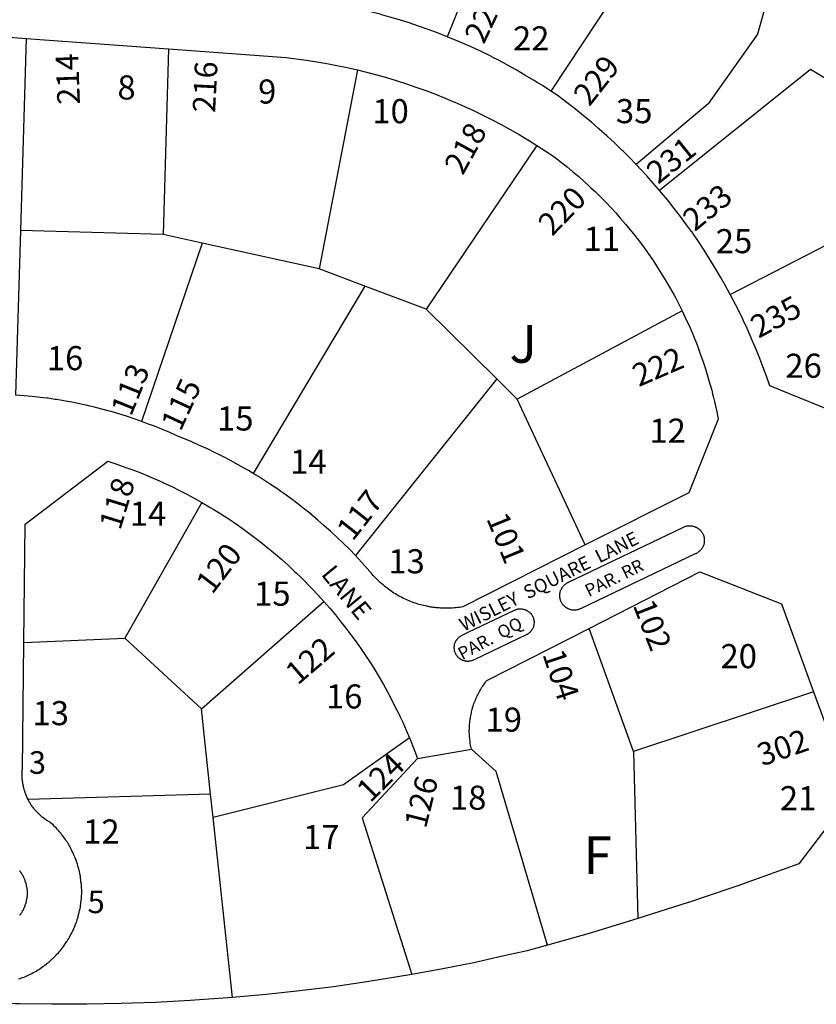
# Model space of a CAD drawing. Units: inches. Extents: x 1261752 to 1267799, y 537427 to 541489.
# Drawn here: x 1262031 to 1262406, y 540241 to 540705 of the extents above; entities that cross this region are included whole.
import ezdxf

# ---------------------------------------------------------------- set-up
doc = ezdxf.new("R2010")
doc.units = ezdxf.units.IN
doc.header["$MEASUREMENT"] = 0
for name, color, linetype in [('Addresses', 5, 'Continuous'), ('Lot-Block-Parcel Text', 6, 'Continuous'), ('Parcel Boundaries', 7, 'Continuous'), ('Street Names', 7, 'Continuous'), ('Street ROW', 5, 'Continuous')]:
    doc.layers.add(name, color=color, linetype=linetype)
doc.styles.add('Arial', font='txt')

msp = doc.modelspace()

# ---------------------------------------------------------------- linework, layer by layer
at = {"layer": 'Parcel Boundaries'}
for p, q in [((1262279.25, 540813.56), (1262232.13, 540696.69)), ((1262371, 540807.06), (1262281, 540671.06)), ((1262033.62, 540695.87), (1262030.87, 540605.38)), ((1262100.63, 540690.94), (1262098.12, 540603.44)), ((1262189.75, 540681.06), (1262171.75, 540587.19)), ((1262274.38, 540645.44), (1262222.13, 540568.25)), ((1262365.62, 540575.19), (1262451.12, 540619.37)), ((1262030.87, 540605.38), (1262028.62, 540527.75)), ((1262098.12, 540603.44), (1262030.87, 540605.38)), ((1262116.63, 540599.38), (1262098.12, 540603.44)), ((1262116.63, 540599.38), (1262088, 540515.31)), ((1262171.75, 540587.19), (1262116.63, 540599.38)), ((1262193.25, 540579.13), (1262171.75, 540587.19)), ((1262193.25, 540579.13), (1262140.63, 540490.81)), ((1262222.13, 540568.25), (1262193.25, 540579.13)), ((1262255.5, 540535.31), (1262222.13, 540568.25)), ((1262342.88, 540567.44), (1262265.12, 540525.81)), ((1262255.5, 540535.31), (1262188.88, 540452.06)), ((1262265.12, 540525.81), (1262255.5, 540535.31)), ((1262297.12, 540457.06), (1262265.12, 540525.81)), ((1262116.38, 540477.13), (1262080.13, 540413.06)), ((1262116.25, 540379.81), (1262174, 540430.44)), ((1262320, 540359.62), (1262299, 540417.75)), ((1262032.5, 540411), (1262080.13, 540413.06)), ((1262080.13, 540413.06), (1262116.25, 540379.81)), ((1262404.87, 540387.87), (1262320, 540359.62)), ((1262120.5, 540339.56), (1262116.25, 540379.81)), ((1262320, 540359.62), (1262322, 540280.94)), ((1262120.5, 540339.56), (1262034.5, 540337.06)), ((1262121.75, 540328.5), (1262120.5, 540339.56)), ((1262130.88, 540243.69), (1262121.75, 540328.5))]:
    msp.add_line(p, q, dxfattribs=at)
for points in [[(1262442.13, 540795.75), (1262381.75, 540709.63), (1262378.37, 540697.94), (1262355.12, 540665.06), (1262321.25, 540636.38)], [(1262432, 540663.94), (1262403.37, 540681.25), (1262332.25, 540624.19)], [(1262214.38, 540366.13), (1262183.25, 540343.94), (1262121.75, 540328.5)], [(1262218.12, 540356.44), (1262192, 540328.37), (1262215.37, 540254.56)], [(1262279.37, 540268.44), (1262255.13, 540350.31), (1262243.63, 540360.75)]]:
    msp.add_lwpolyline(points, dxfattribs=at)
at = {"layer": 'Street ROW'}
for p, q in [((1262013, 540697.37), (1262033.62, 540695.87)), ((1262033.62, 540695.87), (1262100.63, 540690.94)), ((1262241.12, 540402.25), (1262240.96, 540402.25)), ((1262218.12, 540356.44), (1262243.63, 540360.75))]:
    msp.add_line(p, q, dxfattribs=at)
for points in [[(1262232.13, 540696.69), (1262227.62, 540698.44), (1262223.12, 540700.06), (1262218.62, 540701.69), (1262214.13, 540703.19), (1262209.65, 540704.62), (1262209.63, 540704.62), (1262205, 540705.94), (1262201.75, 540706.88), (1262200.5, 540707.25), (1262195.87, 540708.44), (1262192.7, 540709.17), (1262191.25, 540709.5), (1262184.25, 540711)], [(1262281, 540671.06), (1262277, 540673.69), (1262274.61, 540675.13), (1262272.87, 540676.19), (1262268.75, 540678.62), (1262264.63, 540681), (1262260.5, 540683.31), (1262260.41, 540683.36), (1262256.25, 540685.56), (1262253.95, 540686.75), (1262253.77, 540686.84), (1262252, 540687.75), (1262247.75, 540689.81), (1262243.38, 540691.87), (1262239, 540693.81), (1262237.9, 540694.27), (1262232.13, 540696.69)], [(1262100.63, 540690.94), (1262156.25, 540686.87), (1262165.75, 540685.63), (1262170.62, 540684.87), (1262175.38, 540684.06), (1262180.12, 540683.12), (1262185, 540682.12), (1262189.75, 540681.06)], [(1262189.75, 540681.06), (1262198.87, 540678.69), (1262203.5, 540677.37), (1262208.12, 540676), (1262212.87, 540674.5), (1262217.38, 540672.94), (1262222, 540671.25), (1262226.62, 540669.56), (1262231.13, 540667.75), (1262235.63, 540665.87), (1262235.64, 540665.87), (1262240, 540663.87), (1262244.5, 540661.81), (1262248.88, 540659.69), (1262253.25, 540657.5), (1262257.5, 540655.25), (1262261.75, 540652.87), (1262266, 540650.5), (1262270.08, 540648.1), (1262270.25, 540648), (1262270.53, 540647.83), (1262274.38, 540645.44)], [(1262321.25, 540636.38), (1262317.87, 540639.81), (1262315.21, 540642.52), (1262314.5, 540643.25), (1262311, 540646.62), (1262309.41, 540648.08), (1262307.38, 540649.94), (1262303.78, 540653.16), (1262303.75, 540653.19), (1262303.53, 540653.38), (1262300.12, 540656.37), (1262296.38, 540659.44), (1262292.62, 540662.5), (1262288.75, 540665.5), (1262284, 540669.06), (1262281, 540671.06)], [(1262274.38, 540645.44), (1262278.38, 540642.81), (1262282.38, 540640.12), (1262286, 540637.44), (1262288.75, 540635.25), (1262291.38, 540633), (1262294.12, 540630.75), (1262296.75, 540628.44), (1262298.97, 540626.33), (1262299.25, 540626.06), (1262299.87, 540625.5), (1262301.87, 540623.69), (1262304.38, 540621.25), (1262305.32, 540620.26), (1262306.75, 540618.75), (1262309.25, 540616.19), (1262311.62, 540613.63), (1262313.88, 540611), (1262316.25, 540608.37), (1262318.38, 540605.69), (1262320.63, 540602.94), (1262322.75, 540600.19), (1262324.88, 540597.38), (1262326.88, 540594.5), (1262328.87, 540591.63), (1262330.75, 540588.69), (1262332.62, 540585.75), (1262334.5, 540582.81), (1262336.25, 540579.75), (1262338, 540576.75), (1262339.11, 540574.81), (1262339.75, 540573.69), (1262341.38, 540570.56), (1262342.88, 540567.44)], [(1262332.25, 540624.19), (1262329.25, 540627.69), (1262326.25, 540631.13), (1262321.25, 540636.38)], [(1262365.62, 540575.19), (1262363.25, 540579.5), (1262360.87, 540583.69), (1262358.37, 540587.88), (1262355.87, 540592), (1262353.25, 540596.06), (1262350.63, 540600.11), (1262350.63, 540600.12), (1262348.55, 540603.14), (1262347.87, 540604.13), (1262347.4, 540604.78), (1262347.37, 540604.82), (1262345, 540608.06), (1262342.12, 540611.94), (1262339.12, 540615.75), (1262336.14, 540619.55), (1262336.13, 540619.56), (1262332.25, 540624.19)], [(1262422.13, 540516.75), (1262384.25, 540532.06), (1262382.63, 540536.69), (1262381.65, 540539.4), (1262381, 540541.19), (1262379.25, 540545.75), (1262378.28, 540548.08), (1262377.37, 540550.25), (1262375.52, 540554.63), (1262375.5, 540554.69), (1262373.5, 540559.12), (1262371.69, 540563.09), (1262371.5, 540563.5), (1262371.14, 540564.25), (1262369.52, 540567.58), (1262369.37, 540567.88), (1262369.29, 540568.04), (1262365.62, 540575.19)], [(1262342.88, 540567.44), (1262345, 540562.94), (1262345.57, 540561.72), (1262346.5, 540559.75), (1262347.87, 540556.5), (1262348.37, 540555.24), (1262349.13, 540553.31), (1262349.62, 540552.12), (1262350.5, 540550), (1262351.46, 540547.22), (1262351.62, 540546.75), (1262352.75, 540543.44), (1262353.88, 540540.12), (1262353.88, 540540.1), (1262354.87, 540536.75), (1262355.87, 540533.44), (1262356.02, 540532.95), (1262356.87, 540530), (1262357.27, 540528.23), (1262357.62, 540526.63), (1262358.12, 540524.72), (1262358.5, 540523.25), (1262359.25, 540519.81), (1262359.87, 540516.37), (1262346, 540481.69), (1262297.12, 540457.06)], [(1262088, 540515.31), (1262087.12, 540515.63), (1262084.5, 540516.56), (1262080.88, 540517.75), (1262077.25, 540518.88), (1262073.63, 540519.94), (1262072.9, 540520.13), (1262072.84, 540520.15), (1262069.88, 540520.94), (1262066.25, 540521.88), (1262063.56, 540522.52), (1262062.62, 540522.75), (1262061.51, 540522.99), (1262058.94, 540523.55), (1262058.87, 540523.56), (1262055.13, 540524.31), (1262051.37, 540525), (1262047.96, 540525.57), (1262047.62, 540525.62), (1262047.23, 540525.68), (1262045.38, 540525.96), (1262043.88, 540526.19), (1262043.25, 540526.26), (1262040.12, 540526.63), (1262036.37, 540527.06), (1262032.63, 540527.44), (1262028.62, 540527.75)], [(1262140.63, 540490.81), (1262138.41, 540492.12), (1262137.13, 540492.87), (1262133.62, 540494.88), (1262130, 540496.87), (1262126.38, 540498.75), (1262123.51, 540500.18), (1262122.75, 540500.56), (1262119.12, 540502.31), (1262115.38, 540504), (1262111.75, 540505.69), (1262104.37, 540508.62), (1262101, 540510.19), (1262097.77, 540511.52), (1262097.56, 540511.6), (1262097.5, 540511.62), (1262094.13, 540513), (1262091.27, 540514.08), (1262088, 540515.31)], [(1262032.5, 540411), (1262033.12, 540466.94), (1262072.13, 540496.5), (1262074.48, 540495.74), (1262076.38, 540495.13), (1262080.13, 540493.81), (1262083.87, 540492.44), (1262087.63, 540491), (1262091.25, 540489.5), (1262093.03, 540488.73), (1262095, 540487.87), (1262095.04, 540487.86), (1262098.11, 540486.48), (1262098.63, 540486.25), (1262102.25, 540484.56), (1262105.88, 540482.81), (1262108.04, 540481.65), (1262109.37, 540480.94), (1262112.87, 540479.06), (1262116.38, 540477.13)], [(1262188.88, 540452.06), (1262186, 540455), (1262183.12, 540457.88), (1262180.12, 540460.69), (1262177.42, 540463.27), (1262177.25, 540463.44), (1262177.1, 540463.56), (1262174.13, 540466.13), (1262171.13, 540468.81), (1262168.02, 540471.42), (1262168, 540471.44), (1262167.89, 540471.53), (1262164.88, 540474), (1262161.63, 540476.5), (1262160.38, 540477.43), (1262159.62, 540478.01), (1262158.38, 540478.94), (1262155.13, 540481.31), (1262153.72, 540482.28), (1262151.75, 540483.63), (1262148.38, 540485.87), (1262146.02, 540487.44), (1262145, 540488.13), (1262143.07, 540489.31), (1262140.63, 540490.81)], [(1262116.38, 540477.13), (1262120.69, 540474.59), (1262122, 540473.81), (1262125.37, 540471.69), (1262128.75, 540469.56), (1262132.12, 540467.31), (1262135.38, 540465), (1262138.63, 540462.69), (1262141.75, 540460.31), (1262145, 540457.81), (1262148, 540455.31), (1262148.53, 540454.88), (1262151.12, 540452.75), (1262154.12, 540450.13), (1262157.12, 540447.5), (1262158.72, 540445.98), (1262160, 540444.75), (1262161.01, 540443.82), (1262163, 540442), (1262165.75, 540439.19), (1262165.84, 540439.1), (1262168.5, 540436.31), (1262171.25, 540433.37), (1262174, 540430.44)], [(1262297.12, 540457.06), (1262239.5, 540427.88), (1262238.63, 540427.75), (1262237.99, 540427.64), (1262237.87, 540427.63), (1262237.81, 540427.62), (1262237, 540427.56), (1262236.29, 540427.44), (1262236.25, 540427.44), (1262236.1, 540427.42), (1262235.5, 540427.38), (1262234.62, 540427.31), (1262234.52, 540427.3), (1262233.88, 540427.25), (1262233.39, 540427.25), (1262233, 540427.25), (1262232.25, 540427.25), (1262231.37, 540427.25), (1262230.63, 540427.25), (1262230.1, 540427.25), (1262229.87, 540427.25), (1262229.56, 540427.27), (1262229, 540427.31), (1262228.25, 540427.38), (1262227.37, 540427.44), (1262226.86, 540427.48), (1262226.62, 540427.5), (1262226.42, 540427.53), (1262225.75, 540427.63), (1262225.49, 540427.65), (1262225, 540427.69), (1262224.25, 540427.81), (1262223.78, 540427.91), (1262223.37, 540428), (1262222.82, 540428.09), (1262222.62, 540428.13), (1262222.49, 540428.16), (1262221.87, 540428.31), (1262221, 540428.5), (1262220.25, 540428.69), (1262219.55, 540428.86), (1262219.5, 540428.88), (1262218.75, 540429.06), (1262218, 540429.31), (1262217.12, 540429.56), (1262216.37, 540429.81), (1262215.62, 540430.12), (1262214.87, 540430.38), (1262214.13, 540430.69), (1262213.37, 540431), (1262212.78, 540431.3), (1262212.75, 540431.31), (1262212, 540431.69), (1262211.54, 540431.88), (1262211.25, 540432), (1262210.5, 540432.38), (1262209.75, 540432.75), (1262209.12, 540433.12), (1262208.37, 540433.56), (1262207.75, 540433.94), (1262207, 540434.38), (1262206.38, 540434.81), (1262205.62, 540435.25), (1262205, 540435.75), (1262204.37, 540436.19), (1262203.95, 540436.53), (1262203.75, 540436.69), (1262203.13, 540437.19), (1262202.5, 540437.69), (1262201.87, 540438.19), (1262201.25, 540438.75), (1262200.62, 540439.25), (1262200, 540439.81), (1262199.5, 540440.38), (1262198.87, 540440.94), (1262198.38, 540441.5), (1262197.94, 540441.94), (1262197.75, 540442.13), (1262197.25, 540442.69), (1262196.75, 540443.31), (1262196.25, 540443.94), (1262195.62, 540444.56), (1262193.12, 540447.37), (1262188.88, 540452.06)], [(1262299, 540417.75), (1262351.25, 540444.44), (1262389.75, 540429.31), (1262404.87, 540387.87)], [(1262174, 540430.44), (1262176.75, 540427.19), (1262179.37, 540424.13), (1262181.87, 540421), (1262184.37, 540417.88), (1262186.75, 540414.69), (1262189.12, 540411.44), (1262191.37, 540408.19), (1262193.63, 540404.88), (1262195.87, 540401.5), (1262198, 540398.12), (1262198.01, 540398.11), (1262200, 540394.69), (1262202, 540391.25), (1262204, 540387.75), (1262205.87, 540384.19), (1262207.63, 540380.63), (1262209.27, 540377.5), (1262209.5, 540377.06), (1262209.82, 540376.36), (1262211.13, 540373.44), (1262212.75, 540369.81), (1262214.38, 540366.13)], [(1262240.96, 540402.25), (1262240.75, 540402.25), (1262240.5, 540402.31), (1262240.25, 540402.38), (1262240, 540402.44), (1262239.87, 540402.5), (1262239.75, 540402.56), (1262239.57, 540402.61), (1262239.5, 540402.63), (1262239.25, 540402.69), (1262239.07, 540402.83), (1262239, 540402.87), (1262238.93, 540402.89), (1262238.75, 540402.94), (1262238.5, 540403.13), (1262238.44, 540403.17), (1262238.42, 540403.18), (1262238.25, 540403.31), (1262238.16, 540403.36), (1262238, 540403.44), (1262237.75, 540403.63), (1262237.5, 540403.88), (1262237.25, 540404.13), (1262237, 540404.37), (1262236.97, 540404.44), (1262236.88, 540404.63), (1262236.63, 540404.88), (1262236.37, 540405.19), (1262236.25, 540405.44), (1262236.22, 540405.52), (1262236.13, 540405.75), (1262236, 540406.06), (1262235.88, 540406.38), (1262235.75, 540406.69), (1262235.63, 540407), (1262235.5, 540407.31), (1262235.5, 540407.59), (1262235.5, 540407.69), (1262235.5, 540408), (1262235.43, 540408.17), (1262235.38, 540408.31), (1262235.38, 540408.69), (1262235.38, 540409), (1262235.43, 540409.11), (1262235.5, 540409.25), (1262235.5, 540409.56), (1262235.5, 540409.69), (1262235.5, 540409.88), (1262235.56, 540409.99), (1262235.63, 540410.13), (1262235.62, 540410.27), (1262235.63, 540410.44), (1262235.75, 540410.75), (1262235.88, 540411.06), (1262235.96, 540411.22), (1262236, 540411.31), (1262236.13, 540411.56), (1262236.25, 540411.81), (1262236.37, 540412.06), (1262236.5, 540412.22), (1262236.63, 540412.37), (1262236.66, 540412.45), (1262236.75, 540412.63), (1262236.86, 540412.71), (1262237, 540412.81), (1262237.07, 540412.95), (1262237.13, 540413.06), (1262237.38, 540413.31), (1262237.63, 540413.5), (1262237.87, 540413.75), (1262238.05, 540413.84), (1262238.13, 540413.87), (1262238.38, 540414.06), (1262238.63, 540414.25), (1262238.88, 540414.31), (1262239.13, 540414.5), (1262242.39, 540416.06), (1262263.88, 540426.31), (1262264.13, 540426.44), (1262264.19, 540426.45), (1262264.38, 540426.5), (1262264.58, 540426.6), (1262264.63, 540426.62), (1262264.73, 540426.65), (1262264.87, 540426.69), (1262265.01, 540426.73), (1262265.25, 540426.81), (1262265.63, 540426.87), (1262266.13, 540426.94), (1262266.27, 540426.94), (1262266.62, 540426.94), (1262267, 540426.94), (1262267.38, 540426.87), (1262267.75, 540426.81), (1262268.12, 540426.75), (1262268.37, 540426.69), (1262268.63, 540426.62), (1262268.85, 540426.57), (1262268.88, 540426.56), (1262268.91, 540426.55), (1262269.13, 540426.44), (1262269.38, 540426.31), (1262269.54, 540426.27), (1262269.63, 540426.25), (1262269.72, 540426.18), (1262269.87, 540426.06), (1262270.12, 540425.88), (1262270.38, 540425.75), (1262270.63, 540425.56), (1262270.88, 540425.37), (1262271.13, 540425.12), (1262271.37, 540424.88), (1262271.57, 540424.68), (1262271.62, 540424.63), (1262271.64, 540424.59), (1262271.75, 540424.38), (1262271.97, 540424.15), (1262272, 540424.13), (1262272.01, 540424.09), (1262272.13, 540423.81), (1262272.34, 540423.54), (1262272.38, 540423.5), (1262272.42, 540423.4), (1262272.5, 540423.19), (1262272.63, 540422.94), (1262272.75, 540422.69), (1262272.75, 540422.6), (1262272.75, 540422.38), (1262272.87, 540422.06), (1262272.94, 540421.94), (1262273, 540421.81), (1262273, 540421.63), (1262273, 540421.5), (1262273, 540421.19), (1262273.08, 540421.04), (1262273.12, 540420.94), (1262273.12, 540420.62), (1262273.12, 540420.25), (1262273.09, 540420.15), (1262273, 540419.94), (1262273, 540419.63), (1262273, 540419.41), (1262273, 540419.25), (1262272.94, 540419.09), (1262272.87, 540418.94), (1262272.75, 540418.62), (1262272.75, 540418.44), (1262272.75, 540418.31), (1262272.63, 540418.06), (1262272.5, 540417.75), (1262272.38, 540417.5), (1262272.25, 540417.25), (1262272.13, 540417.13), (1262272, 540417), (1262271.93, 540416.83), (1262271.88, 540416.69), (1262271.67, 540416.49), (1262271.62, 540416.44), (1262271.37, 540416.19), (1262271.33, 540416.09), (1262271.25, 540415.94), (1262271.1, 540415.86), (1262271, 540415.81), (1262270.75, 540415.56), (1262270.5, 540415.38), (1262270.25, 540415.19), (1262270, 540415.06), (1262269.76, 540414.88), (1262269.66, 540414.83), (1262269.38, 540414.69), (1262244.88, 540402.94), (1262244.73, 540402.86), (1262244.71, 540402.85), (1262244.62, 540402.81), (1262244.37, 540402.75), (1262244.12, 540402.63), (1262243.75, 540402.5), (1262243.38, 540402.38), (1262243.36, 540402.37), (1262243, 540402.31), (1262242.62, 540402.25), (1262242.24, 540402.2), (1262242.13, 540402.19), (1262241.91, 540402.19), (1262241.75, 540402.19)], [(1262243.63, 540360.75), (1262243.38, 540361.44), (1262243.25, 540362.12), (1262243.13, 540362.75), (1262243, 540363.37), (1262243, 540363.96), (1262243, 540364.06), (1262242.95, 540364.33), (1262242.87, 540364.69), (1262242.75, 540365.37), (1262242.75, 540366), (1262242.62, 540366.69), (1262242.62, 540367.31), (1262242.62, 540367.77), (1262242.62, 540368), (1262242.61, 540368.07), (1262242.5, 540368.62), (1262242.5, 540369.31), (1262242.5, 540369.94), (1262242.59, 540370.45), (1262242.62, 540370.62), (1262242.62, 540371.31), (1262242.62, 540371.94), (1262242.62, 540372.63), (1262242.75, 540373.25), (1262242.75, 540373.94), (1262242.87, 540374.56), (1262243, 540375.19), (1262243.05, 540375.45), (1262243.13, 540375.88), (1262243.25, 540376.5), (1262243.38, 540377.19), (1262243.5, 540377.79), (1262243.5, 540377.81), (1262243.63, 540378.44), (1262243.75, 540379.06), (1262243.96, 540379.64), (1262244, 540379.75), (1262244.02, 540379.87), (1262244.12, 540380.37), (1262244.33, 540380.89), (1262244.37, 540381), (1262244.39, 540381.08), (1262244.5, 540381.62), (1262244.75, 540382.25), (1262245, 540382.87), (1262245.25, 540383.5), (1262245.38, 540383.79), (1262245.5, 540384.06), (1262245.64, 540384.41), (1262245.75, 540384.69), (1262246, 540385.31), (1262246.25, 540385.87), (1262246.55, 540386.38), (1262246.63, 540386.5), (1262246.71, 540386.69), (1262246.88, 540387.06), (1262247.13, 540387.62), (1262247.5, 540388.25), (1262247.88, 540388.81), (1262248.13, 540389.37), (1262248.5, 540389.94), (1262248.88, 540390.44), (1262249.25, 540391), (1262249.63, 540391.56), (1262250, 540392.06), (1262250.38, 540392.62), (1262250.87, 540393.12), (1262299, 540417.75)], [(1262034.5, 540337.06), (1262034.12, 540337.81), (1262033.87, 540338.25), (1262033.75, 540338.62), (1262033.5, 540339.06), (1262033.37, 540339.5), (1262033.25, 540339.87), (1262033.12, 540340.31), (1262033, 540340.75), (1262032.98, 540340.82), (1262032.88, 540341.19), (1262032.85, 540341.23), (1262032.63, 540341.62), (1262032.63, 540342), (1262032.59, 540342.12), (1262032.5, 540342.44), (1262032.37, 540342.87), (1262032.25, 540343.31), (1262032.12, 540343.75), (1262032.12, 540344.08), (1262032.12, 540344.19), (1262032.06, 540344.41), (1262032, 540344.62), (1262032, 540344.74), (1262032, 540345.06), (1262031.87, 540345.56), (1262031.87, 540346), (1262031.75, 540346.44), (1262031.75, 540346.88), (1262031.75, 540347.31), (1262031.75, 540347.75), (1262031.75, 540348.19), (1262031.75, 540348.63), (1262031.75, 540349.12), (1262031.75, 540349.56), (1262031.75, 540349.67), (1262031.75, 540350), (1262031.75, 540350.44), (1262031.75, 540350.88), (1262031.87, 540351.31), (1262032.5, 540411)], [(1262241.75, 540402.19), (1262241.38, 540402.19), (1262241.27, 540402.21), (1262241.12, 540402.25)], [(1262404.87, 540387.87), (1262422.75, 540339.19), (1262397.88, 540306.75), (1262372.7, 540297.67), (1262369.62, 540296.56), (1262365.89, 540295.31), (1262345.88, 540288.56), (1262345.8, 540288.54), (1262322, 540280.94)], [(1262214.38, 540366.13), (1262216.75, 540360.19), (1262218.12, 540356.44)], [(1262030, 540252.44), (1262030.75, 540252.69), (1262031.38, 540252.94), (1262032.12, 540253.19), (1262032.88, 540253.5), (1262033.5, 540253.75), (1262034.25, 540254.06), (1262034.87, 540254.38), (1262035.62, 540254.75), (1262036.25, 540255.06), (1262036.87, 540255.44), (1262037.63, 540255.81), (1262038.25, 540256.19), (1262038.87, 540256.56), (1262039.5, 540256.94), (1262039.95, 540257.25), (1262040.12, 540257.38), (1262040.75, 540257.81), (1262041.37, 540258.25), (1262042, 540258.69), (1262042.56, 540259.08), (1262042.63, 540259.13), (1262042.66, 540259.16), (1262043.25, 540259.63), (1262043.39, 540259.72), (1262043.88, 540260.06), (1262044.18, 540260.37), (1262044.37, 540260.56), (1262044.91, 540260.99), (1262045, 540261.06), (1262045.06, 540261.13), (1262045.5, 540261.56), (1262045.9, 540261.88), (1262046.12, 540262.06), (1262046.3, 540262.26), (1262046.62, 540262.63), (1262046.91, 540262.85), (1262047.25, 540263.12), (1262047.75, 540263.69), (1262048.09, 540264.07), (1262048.25, 540264.25), (1262048.75, 540264.81), (1262049.25, 540265.38), (1262049.44, 540265.59), (1262049.75, 540265.94), (1262050.25, 540266.56), (1262050.29, 540266.63), (1262050.63, 540267.13), (1262051.12, 540267.75), (1262051.5, 540268.22), (1262051.62, 540268.38), (1262051.69, 540268.49), (1262052, 540269), (1262052.35, 540269.43), (1262052.5, 540269.62), (1262052.76, 540270.06), (1262052.87, 540270.25), (1262053.25, 540270.87), (1262053.63, 540271.56), (1262054, 540272.19), (1262054.37, 540272.87), (1262054.75, 540273.5), (1262055.03, 540274.01), (1262055.13, 540274.19), (1262055.5, 540274.88), (1262055.66, 540275.31), (1262055.75, 540275.56), (1262055.9, 540275.83), (1262056.12, 540276.25), (1262056.37, 540276.94), (1262056.62, 540277.62), (1262056.88, 540278.38), (1262057.08, 540278.75), (1262057.25, 540279.06), (1262057.5, 540279.81), (1262057.56, 540280.14), (1262057.62, 540280.5), (1262057.87, 540281.25), (1262058.02, 540281.65), (1262058.12, 540281.94), (1262058.16, 540282.15), (1262058.25, 540282.69), (1262058.47, 540283.33), (1262058.5, 540283.44), (1262058.52, 540283.58), (1262058.63, 540284.19), (1262058.73, 540284.51), (1262058.87, 540284.94), (1262059, 540285.62), (1262059.12, 540286.38), (1262059.25, 540287.12), (1262059.37, 540287.88), (1262059.37, 540288.38), (1262059.37, 540288.62), (1262059.47, 540289.22), (1262059.5, 540289.44), (1262059.62, 540290.19), (1262059.62, 540290.94), (1262059.62, 540291.33), (1262059.62, 540291.69), (1262059.65, 540291.82), (1262059.75, 540292.44), (1262059.75, 540293.19), (1262059.75, 540293.94), (1262059.75, 540294.69), (1262059.64, 540295.34), (1262059.62, 540295.44), (1262059.62, 540295.68), (1262059.62, 540296.25), (1262059.62, 540297), (1262059.5, 540297.75), (1262059.42, 540298.22), (1262059.37, 540298.5), (1262059.37, 540298.63), (1262059.37, 540299.25), (1262059.25, 540300), (1262059.12, 540300.75), (1262059, 540301.5), (1262058.87, 540302.25), (1262058.75, 540303), (1262058.5, 540303.69), (1262058.38, 540304.44), (1262058.12, 540305.19), (1262057.87, 540305.94), (1262057.75, 540306.62), (1262057.5, 540307.38), (1262057.25, 540308.06), (1262057, 540308.81), (1262056.75, 540309.5), (1262056.37, 540310.19), (1262056.12, 540310.87), (1262055.87, 540311.56), (1262055.5, 540312.25), (1262055.13, 540312.94), (1262054.87, 540313.63), (1262054.5, 540314.31), (1262054.12, 540315), (1262053.75, 540315.62), (1262053.37, 540316.25), (1262053, 540316.94), (1262052.5, 540317.56), (1262052.13, 540318.19), (1262051.62, 540318.81), (1262051.25, 540319.44), (1262050.75, 540320.06), (1262050.25, 540320.62), (1262049.87, 540321.25), (1262049.37, 540321.81), (1262048.88, 540322.37), (1262048.37, 540322.94), (1262047.87, 540323.5), (1262047.25, 540324.06), (1262046.75, 540324.56), (1262046.25, 540325.12), (1262045.12, 540326.13), (1262044.5, 540326.5), (1262044.13, 540326.69), (1262043.75, 540326.94), (1262043.37, 540327.19), (1262043, 540327.44), (1262042.63, 540327.69), (1262042.25, 540327.94), (1262041.87, 540328.19), (1262041.5, 540328.5), (1262041.12, 540328.75), (1262040.88, 540329.06), (1262040.5, 540329.31), (1262040.12, 540329.63), (1262039.87, 540329.94), (1262039.5, 540330.25), (1262039.13, 540330.56), (1262038.87, 540330.88), (1262038.5, 540331.19), (1262038.25, 540331.5), (1262038, 540331.87), (1262037.63, 540332.19), (1262037.37, 540332.56), (1262037.12, 540332.88), (1262036.87, 540333.25), (1262036.62, 540333.62), (1262036.3, 540333.95), (1262036.25, 540334), (1262036, 540334.38), (1262035.75, 540334.75), (1262035.72, 540334.84), (1262035.62, 540335.12), (1262035.37, 540335.5), (1262035.12, 540335.88), (1262035.06, 540335.97), (1262034.87, 540336.25), (1262034.63, 540336.62), (1262034.5, 540337.06)], [(1262030.5, 540303.5), (1262030.56, 540303.37), (1262030.62, 540303.25), (1262030.73, 540303.14), (1262030.87, 540303), (1262030.98, 540302.78), (1262031, 540302.75), (1262031.13, 540302.5), (1262031.36, 540302.2), (1262031.38, 540302.19), (1262031.39, 540302.17), (1262031.5, 540301.94), (1262031.62, 540301.69), (1262031.75, 540301.44), (1262031.95, 540301.18), (1262032, 540301.13), (1262032.12, 540300.88), (1262032.25, 540300.63), (1262032.3, 540300.51), (1262032.37, 540300.31), (1262032.5, 540300.06), (1262032.63, 540299.75), (1262032.72, 540299.57), (1262032.75, 540299.5), (1262032.88, 540299.19), (1262033, 540298.94), (1262033, 540298.83), (1262033, 540298.62), (1262033.12, 540298.31), (1262033.25, 540298.06), (1262033.27, 540298), (1262033.37, 540297.75), (1262033.37, 540297.66), (1262033.37, 540297.44), (1262033.5, 540297.19), (1262033.5, 540296.87), (1262033.62, 540296.56), (1262033.62, 540296.25), (1262033.75, 540295.94), (1262033.82, 540295.64), (1262033.87, 540295.37), (1262033.87, 540295.24), (1262033.87, 540295.06), (1262033.87, 540294.75), (1262033.95, 540294.55), (1262034, 540294.44), (1262034, 540294.13), (1262034, 540293.96), (1262034, 540293.81), (1262034, 540293.25), (1262034, 540292.94), (1262034, 540292.63), (1262034, 540292.31), (1262034, 540292), (1262034, 540291.85), (1262034, 540291.69), (1262034, 540291.38), (1262033.95, 540291.26), (1262033.87, 540291.06), (1262033.87, 540290.57), (1262033.87, 540290.5), (1262033.86, 540290.46), (1262033.75, 540290.19), (1262033.75, 540289.88), (1262033.62, 540289.56), (1262033.62, 540289.25), (1262033.5, 540289), (1262033.5, 540288.69), (1262033.37, 540288.37), (1262033.37, 540288.15), (1262033.37, 540288.06), (1262033.31, 540287.94), (1262033.25, 540287.81), (1262033.12, 540287.5), (1262033, 540287.19), (1262032.89, 540286.67), (1262032.88, 540286.63), (1262032.84, 540286.55), (1262032.75, 540286.38), (1262032.63, 540286.06), (1262032.5, 540285.81), (1262032.37, 540285.5), (1262032.25, 540285.25), (1262032.16, 540285.03), (1262032.12, 540284.94), (1262032, 540284.69), (1262031.97, 540284.66), (1262031.75, 540284.44), (1262031.62, 540284.19), (1262031.5, 540283.87), (1262031.39, 540283.65), (1262031.37, 540283.62), (1262031.13, 540283.38), (1262031, 540283.13), (1262030.87, 540282.88), (1262030.62, 540282.63), (1262030.5, 540282.37)], [(1262322, 540280.94), (1262299, 540273.94), (1262279.37, 540268.44)], [(1262279.37, 540268.44), (1262269.87, 540265.75), (1262258.19, 540263.15), (1262244.63, 540260.13), (1262244.6, 540260.12), (1262230, 540257.19), (1262215.37, 540254.56)], [(1262215.37, 540254.56), (1262194.25, 540251.13), (1262178.5, 540248.81), (1262162.62, 540246.81), (1262162.59, 540246.81), (1262146.75, 540245.13), (1262130.88, 540243.69)], [(1262130.88, 540243.69), (1262110.87, 540242.25), (1262094.63, 540241.38), (1262078.38, 540240.81), (1262062.12, 540240.5), (1262045.75, 540240.5), (1262030.42, 540240.74), (1262029.5, 540240.75), (1262028.46, 540240.79), (1262013.25, 540241.31)]]:
    msp.add_lwpolyline(points, dxfattribs=at)
msp.add_lwpolyline([(1262292.75, 540426.31), (1262292.37, 540426.31), (1262292, 540426.31), (1262291.63, 540426.31), (1262291.49, 540426.31), (1262291.25, 540426.31), (1262291, 540426.38), (1262290.94, 540426.38), (1262290.62, 540426.44), (1262290.38, 540426.5), (1262290.13, 540426.56), (1262289.88, 540426.62), (1262289.63, 540426.75), (1262289.37, 540426.87), (1262289.12, 540427), (1262289, 540427.03), (1262288.87, 540427.06), (1262288.71, 540427.18), (1262288.63, 540427.25), (1262288.49, 540427.32), (1262288.48, 540427.32), (1262288.38, 540427.38), (1262288.21, 540427.5), (1262288.13, 540427.56), (1262287.88, 540427.75), (1262287.77, 540427.83), (1262287.62, 540427.94), (1262287.53, 540428.03), (1262287.37, 540428.19), (1262287.13, 540428.44), (1262287.08, 540428.47), (1262286.88, 540428.62), (1262286.78, 540428.82), (1262286.75, 540428.88), (1262286.66, 540428.96), (1262286.5, 540429.13), (1262286.39, 540429.34), (1262286.38, 540429.38), (1262286.34, 540429.42), (1262286.12, 540429.69), (1262286, 540430), (1262285.87, 540430.31), (1262285.75, 540430.56), (1262285.62, 540430.88), (1262285.5, 540431.24), (1262285.5, 540431.25), (1262285.38, 540431.56), (1262285.38, 540431.75), (1262285.38, 540431.94), (1262285.32, 540432.05), (1262285.25, 540432.19), (1262285.25, 540432.56), (1262285.25, 540432.6), (1262285.25, 540432.88), (1262285.25, 540433.25), (1262285.25, 540433.63), (1262285.25, 540433.76), (1262285.25, 540434), (1262285.25, 540434.31), (1262285.36, 540434.53), (1262285.38, 540434.56), (1262285.38, 540434.6), (1262285.38, 540434.94), (1262285.5, 540435.25), (1262285.62, 540435.63), (1262285.75, 540435.94), (1262285.87, 540436.09), (1262286, 540436.25), (1262286.12, 540436.56), (1262286.19, 540436.7), (1262286.25, 540436.81), (1262286.38, 540437.06), (1262286.63, 540437.38), (1262286.88, 540437.69), (1262287.13, 540437.94), (1262287.37, 540438.19), (1262287.62, 540438.44), (1262287.88, 540438.63), (1262288.13, 540438.81), (1262288.38, 540439), (1262288.63, 540439.13), (1262288.87, 540439.31), (1262289.08, 540439.36), (1262289.12, 540439.37), (1262289.37, 540439.5), (1262343.25, 540465.25), (1262343.5, 540465.44), (1262343.75, 540465.56), (1262344.13, 540465.69), (1262344.38, 540465.75), (1262344.63, 540465.88), (1262344.87, 540465.94), (1262345.12, 540466), (1262345.5, 540466.06), (1262345.88, 540466.06), (1262346.25, 540466.13), (1262346.62, 540466.13), (1262347, 540466.06), (1262347.38, 540466.06), (1262347.63, 540466), (1262347.87, 540465.94), (1262348.25, 540465.88), (1262348.5, 540465.81), (1262348.75, 540465.75), (1262349, 540465.69), (1262349.25, 540465.5), (1262349.5, 540465.44), (1262349.75, 540465.31), (1262350, 540465.12), (1262350.25, 540465), (1262350.5, 540464.81), (1262350.75, 540464.69), (1262351, 540464.44), (1262351.25, 540464.19), (1262351.5, 540464), (1262351.62, 540463.75), (1262351.87, 540463.56), (1262352, 540463.31), (1262352.25, 540463.13), (1262352.38, 540462.88), (1262352.5, 540462.56), (1262352.63, 540462.25), (1262352.87, 540461.94), (1262353, 540461.63), (1262353.12, 540461.25), (1262353.12, 540460.94), (1262353.25, 540460.69), (1262353.25, 540460.31), (1262353.37, 540460.06), (1262353.37, 540459.75), (1262353.37, 540459.38), (1262353.37, 540459), (1262353.37, 540458.62), (1262353.37, 540458.31), (1262353.25, 540458.06), (1262353.25, 540457.69), (1262353.12, 540457.44), (1262353.12, 540457.12), (1262353, 540456.88), (1262352.87, 540456.56), (1262352.75, 540456.31), (1262352.63, 540456), (1262352.39, 540455.7), (1262352.37, 540455.68), (1262352.25, 540455.37), (1262352, 540455.06), (1262351.81, 540454.87), (1262351.75, 540454.81), (1262351.74, 540454.78), (1262351.62, 540454.56), (1262351.37, 540454.38), (1262351.12, 540454.12), (1262350.88, 540453.87), (1262350.71, 540453.8), (1262350.63, 540453.75), (1262350.53, 540453.66), (1262350.37, 540453.5), (1262350.12, 540453.38), (1262349.87, 540453.19), (1262349.62, 540453.06), (1262349.38, 540452.94), (1262349, 540452.81), (1262295.25, 540427.06), (1262294.88, 540426.94), (1262294.58, 540426.79), (1262294.5, 540426.75), (1262294.12, 540426.62), (1262293.87, 540426.56), (1262293.84, 540426.55), (1262293.62, 540426.5), (1262293.38, 540426.44), (1262293, 540426.38)], close=True, dxfattribs=at)

# ---------------------------------------------------------------- texts
at = {"layer": 'Addresses', "color": 18, "true_color": 0x000000, "style": 'Arial'}
for s, rotation, p in [('227', 64.6223, (1262249.41, 540692.74)), ('214', 92.0885, (1262058.96, 540664.82)), ('229', 51.9111, (1262299.16, 540663.37)), ('216', 87.1797, (1262122.67, 540660.65)), ('218', 61.0323, (1262239.47, 540630.97)), ('231', 38.6598, (1262331.57, 540626.8)), ('220', 45.7255, (1262281.6, 540602.25)), ('233', 39.2896, (1262348.81, 540604.49)), ('235', 28.2498, (1262378.92, 540554.25)), ('222', 23.3176, (1262322.44, 540531.45)), ('113', 68.0511, (1262083.05, 540517.25)), ('115', 65.2249, (1262106.38, 540510.15)), ('118', 72.8976, (1262077.92, 540463.55)), ('117', 51.7101, (1262187.53, 540458.42)), ('101', -67.6937, (1262250.42, 540469.58)), ('120', 52.765, (1262121.31, 540433.3)), ('102', -68.6825, (1262319.53, 540428.69)), ('122', 40.8148, (1262161.65, 540390.66)), ('104', -71.5649, (1262276.89, 540405.64)), ('302', 19.0578, (1262380.61, 540352.63)), ('124', 45, (1262195.88, 540335.13)), ('126', 75.964, (1262222.08, 540322.95))]:
    msp.add_text(s, height=10.65, rotation=rotation, dxfattribs=at).set_placement(p)
for s, p in [('3', (1262034.88, 540349.17)), ('5', (1262062.54, 540283.48))]:
    msp.add_text(s, height=10.65, dxfattribs=at).set_placement(p)
at = {"layer": 'Lot-Block-Parcel Text', "color": 14, "true_color": 0xa80000, "style": 'Arial'}
for s, height, p in [('22', 11.36, (1262263.14, 540690.21)), ('8', 11.36, (1262076.61, 540667.07)), ('9', 11.36, (1262142.93, 540665.15)), ('10', 11.36, (1262196.81, 540655.88)), ('35', 11.36, (1262311.68, 540655.9)), ('11', 11.36, (1262296.42, 540595.71)), ('25', 11.36, (1262358.78, 540594.62)), ('J', 17.75, (1262261.5, 540542.95)), ('16', 11.36, (1262043.33, 540539.45)), ('26', 11.36, (1262391.58, 540535.87)), ('15', 11.36, (1262123.58, 540511.01)), ('12', 11.36, (1262327.48, 540505.26)), ('14', 11.36, (1262158.03, 540490.62)), ('14', 11.36, (1262082.43, 540466.1)), ('13', 11.36, (1262204.35, 540443.68)), ('15', 11.36, (1262141.06, 540428.43)), ('20', 11.36, (1262360.99, 540398.95)), ('16', 11.36, (1262174.96, 540379.96)), ('13', 11.36, (1262036.58, 540372.09)), ('19', 11.36, (1262250.19, 540369.04)), ('18', 11.36, (1262233.4, 540332.22)), ('21', 11.36, (1262388.99, 540331.99)), ('12', 11.36, (1262060.46, 540316.3)), ('17', 11.36, (1262164.13, 540313.66)), ('F', 17.75, (1262296.34, 540301.87))]:
    msp.add_text(s, height=height, dxfattribs=at).set_placement(p)
for s, rotation, p in [('PAR. RR', 26.0987, (1262298.87, 540432.42)), ('PAR.  QQ', 28.1256, (1262239.18, 540402.7))]:
    msp.add_text(s, height=5.917, rotation=rotation, dxfattribs=at).set_placement(p)
at = {"layer": 'Street Names', "color": 18, "true_color": 0x000000, "style": 'Arial'}
for s, height, rotation, p in [('WISLEY  SQUARE  LANE', 6.39, 26.7271, (1262239.9, 540416.12)), ('LANE', 8.52, -50.7354, (1262172.32, 540443.14))]:
    msp.add_text(s, height=height, rotation=rotation, dxfattribs=at).set_placement(p)

doc.saveas('drawing.dxf')
